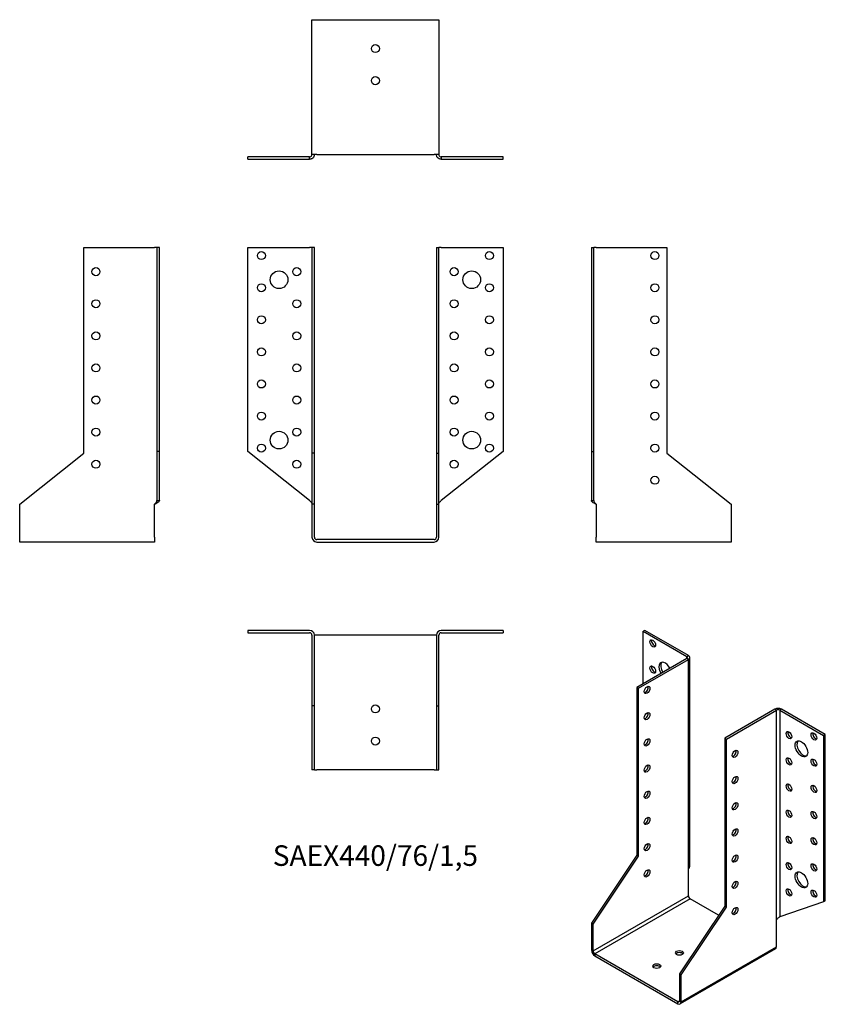
# Model space of a CAD drawing. Units: millimetres. Extents: x -222 to 280, y -290 to 324.
import ezdxf

# ---------------------------------------------------------------- set-up
doc = ezdxf.new("R2010")
doc.units = ezdxf.units.MM
doc.styles.get("Standard").update_dxf_attribs({"font": 'arial.ttf'})

# ---------------------------------------------------------------- blocks, each defined once
blk = doc.blocks.new('SAEX440_76_15-Front')
at = {"layer": ''}
for p, q in [((-79.5, 182), (-41, 182)), ((-79.5, 55), (-79.5, 182)), ((-39.5, 182), (-41, 182)), ((-39.5, 182), (-39.5, 53.81)), ((-38, 182), (-39.5, 182)), ((-38, 53.81), (-38, 182)), ((38, 182), (39.5, 182)), ((38, 182), (38, 53.81)), ((39.5, 53.81), (39.5, 182)), ((41, 182), (39.5, 182)), ((41, 182), (79.5, 182)), ((79.5, 182), (79.5, 55)), ((-41, 24.39), (-79.5, 55)), ((-39.5, 53.81), (-39.5, 22)), ((-38, 53.81), (-39.5, 53.81)), ((-38, 22), (-38, 53.81)), ((38, 53.81), (39.5, 53.81)), ((38, 53.81), (38, 22)), ((39.5, 22), (39.5, 53.81)), ((79.5, 55), (41, 24.39)), ((-38, 22), (-39.5, 22)), ((-39.5, 22), (-39.5, 1.5)), ((-38, 1.5), (-38, 22)), ((38, 22), (39.5, 22)), ((38, 22), (38, 1.5)), ((39.5, 1.5), (39.5, 22)), ((36.5, 0), (-36.5, 0)), ((-36.5, -1.5), (36.5, -1.5))]:
    blk.add_line(p, q, dxfattribs=at)
for centre, radius in [((-71, 177), 2.5), ((71, 177), 2.5), ((-60, 162), 5.5), ((-49, 167), 2.5), ((49, 167), 2.5), ((60, 162), 5.5), ((-71, 157), 2.5), ((71, 157), 2.5), ((-49, 147), 2.5), ((49, 147), 2.5), ((-71, 137), 2.5), ((71, 137), 2.5), ((-49, 127), 2.5), ((49, 127), 2.5), ((-71, 117), 2.5), ((71, 117), 2.5), ((-49, 107), 2.5), ((49, 107), 2.5), ((-71, 97), 2.5), ((71, 97), 2.5), ((-49, 87), 2.5), ((49, 87), 2.5), ((-71, 77), 2.5), ((71, 77), 2.5), ((-49, 67), 2.5), ((49, 67), 2.5), ((-60, 62), 5.5), ((60, 62), 5.5), ((-71, 57), 2.5), ((71, 57), 2.5), ((-49, 47), 2.5), ((49, 47), 2.5)]:
    blk.add_circle(centre, radius, dxfattribs=at)
for centre, radius, start, end in [((-36.5, 1.5), 3, 180, 270), ((-36.5, 1.5), 1.5, 180, 270), ((36.5, 1.5), 3, 270, 0), ((36.5, 1.5), 1.5, 270, 0)]:
    blk.add_arc(centre, radius, start, end, dxfattribs=at)
for points in [[(-41, 24.39), (-40.86, 24.25), (-40.72, 24.11), (-40.32, 23.68), (-40.08, 23.41), (-39.77, 22.94), (-39.67, 22.75), (-39.53, 22.37), (-39.5, 22.19), (-39.5, 22)], [(39.5, 22), (39.5, 22.14), (39.52, 22.28), (39.63, 22.7), (39.78, 22.98), (40.13, 23.45), (40.29, 23.64), (40.63, 24.01), (40.81, 24.2), (41, 24.39)]]:
    blk.add_open_spline(points, degree=3, knots=[0, 0, 0, 0, 0.0592557, 0.0592557, 0.1782964, 0.1782964, 0.2574443, 0.2574443, 0.3365928, 0.3365928, 0.3365928, 0.3365928], dxfattribs=at)
blk = doc.blocks.new('SAEX440_76_15-Left')
at = {"layer": ''}
for p, q in [((0, 182), (1.5, 182)), ((0, 182), (0, 55)), ((3, 182), (1.5, 182)), ((1.5, 55), (1.5, 182)), ((3, 182), (47, 182)), ((47, 182), (47, 53.81)), ((0, 55), (1.5, 55)), ((0, 55), (0, 24.39)), ((1.5, 24.39), (1.5, 55)), ((47, 53.81), (87, 22)), ((0, 24.39), (1.09, 24.39)), ((1.09, 24.39), (1.5, 24.39)), ((3, 22), (3, 1.5)), ((87, 22), (87, 1.5)), ((3, -1.5), (3, 1.5)), ((87, 1.5), (87, -1.5)), ((87, -1.5), (3, -1.5))]:
    blk.add_line(p, q, dxfattribs=at)
for centre in [(39.5, 177), (39.5, 157), (39.5, 137), (39.5, 117), (39.5, 97), (39.5, 77), (39.5, 57), (39.5, 37)]:
    blk.add_circle(centre, 2.5, dxfattribs=at)
for points, knots in [([(3, 22), (2.78, 22.11), (2.56, 22.22), (1.92, 22.55), (1.52, 22.77), (0.83, 23.22), (0.54, 23.44), (0.23, 23.78), (0.14, 23.9), (0.03, 24.14), (0, 24.26), (0, 24.39)], [0, 0, 0, 0, 0.0734865, 0.0734865, 0.2208369, 0.2208369, 0.3681811, 0.3681811, 0.448894, 0.448894, 0.5296072, 0.5296072, 0.5296072, 0.5296072]), ([(1.5, 24.39), (1.5, 24.25), (1.52, 24.11), (1.63, 23.68), (1.78, 23.41), (2.13, 22.94), (2.29, 22.75), (2.63, 22.37), (2.81, 22.19), (3, 22)], [0, 0, 0, 0, 0.0592557, 0.0592557, 0.1782964, 0.1782964, 0.2574443, 0.2574443, 0.3365928, 0.3365928, 0.3365928, 0.3365928])]:
    blk.add_open_spline(points, degree=3, knots=knots, dxfattribs=at)
blk = doc.blocks.new('SAEX440_76_15-Right')
at = {"layer": ''}
for p, q in [((-47, 53.81), (-47, 182)), ((-47, 182), (-3, 182)), ((-1.5, 182), (-3, 182)), ((-1.5, 182), (-1.5, 55)), ((0, 182), (-1.5, 182)), ((0, 55), (0, 182)), ((-87, 22), (-47, 53.81)), ((-1.5, 55), (-1.5, 24.39)), ((0, 55), (-1.5, 55)), ((0, 24.39), (0, 55)), ((-87, 1.5), (-87, 22)), ((-3, 1.5), (-3, 22)), ((-1.5, 24.39), (-1.09, 24.39)), ((-1.09, 24.39), (0, 24.39)), ((-87, -1.5), (-87, 1.5)), ((-3, 1.5), (-3, -1.5)), ((-3, -1.5), (-87, -1.5))]:
    blk.add_line(p, q, dxfattribs=at)
for centre in [(-39.5, 167), (-39.5, 147), (-39.5, 127), (-39.5, 107), (-39.5, 87), (-39.5, 67), (-39.5, 47)]:
    blk.add_circle(centre, 2.5, dxfattribs=at)
for points, knots in [([(0, 24.39), (0, 24.27), (-0.02, 24.16), (-0.17, 23.83), (-0.35, 23.61), (-0.89, 23.17), (-1.23, 22.95), (-1.83, 22.61), (-2.05, 22.49), (-2.52, 22.24), (-2.76, 22.12), (-3, 22)], [0, 0, 0, 0, 0.0734865, 0.0734865, 0.2208369, 0.2208369, 0.3681811, 0.3681811, 0.448894, 0.448894, 0.5296072, 0.5296072, 0.5296072, 0.5296072]), ([(-3, 22), (-2.86, 22.14), (-2.72, 22.28), (-2.32, 22.7), (-2.08, 22.98), (-1.77, 23.45), (-1.67, 23.64), (-1.53, 24.01), (-1.5, 24.2), (-1.5, 24.39)], [0, 0, 0, 0, 0.0592557, 0.0592557, 0.1782964, 0.1782964, 0.2574443, 0.2574443, 0.3365928, 0.3365928, 0.3365928, 0.3365928])]:
    blk.add_open_spline(points, degree=3, knots=knots, dxfattribs=at)
blk = doc.blocks.new('SAEX440_76_15-Top')
at = {"layer": ''}
for p, q in [((-41, 0), (-79.5, 0)), ((-79.5, 0), (-79.5, -1.5)), ((79.5, 0), (41, 0)), ((79.5, 0), (79.5, -1.5)), ((-79.5, -1.5), (-41, -1.5)), ((-39.5, -3), (-39.5, -47)), ((-38, -47), (-38, -3)), ((-36.5, -3), (-38, -3)), ((36.5, -3), (-36.5, -3)), ((38, -3), (36.5, -3)), ((38, -3), (38, -47)), ((39.5, -47), (39.5, -3)), ((41, -1.5), (79.5, -1.5)), ((-39.5, -47), (-39.5, -87)), ((-38, -47), (-39.5, -47)), ((-38, -87), (-38, -47)), ((38, -47), (39.5, -47)), ((38, -47), (38, -87)), ((39.5, -87), (39.5, -47)), ((-38, -87), (-39.5, -87)), ((-38, -87), (-36.5, -87)), ((36.5, -87), (-36.5, -87)), ((36.5, -87), (38, -87)), ((38, -87), (39.5, -87))]:
    blk.add_line(p, q, dxfattribs=at)
for centre in [(0, -49), (0, -69)]:
    blk.add_circle(centre, 2.5, dxfattribs=at)
for centre, radius, start, end in [((41, -3), 3, 90, 180), ((-41, -3), 3, 0, 90), ((-41, -3), 1.5, 0, 90), ((41, -3), 1.5, 90, 180)]:
    blk.add_arc(centre, radius, start, end, dxfattribs=at)
blk = doc.blocks.new('SAEX440_76_15-Bottom')
at = {"layer": ''}
for p, q in [((-39.5, 87), (-36.5, 87)), ((-39.5, 3), (-39.5, 87)), ((-36.5, 87), (36.5, 87)), ((36.5, 87), (39.5, 87)), ((39.5, 87), (39.5, 3)), ((-41, 1.5), (-79.5, 1.5)), ((-79.5, 0), (-79.5, 1.5)), ((-79.5, 0), (-41, 0)), ((-41, 1.09), (-41, 1.5)), ((-41, 0), (-41, 1.09)), ((-36.5, 3), (-39.5, 3)), ((-36.5, 3), (36.5, 3)), ((39.5, 3), (36.5, 3)), ((79.5, 1.5), (41, 1.5)), ((41, 1.5), (41, 1.09)), ((41, 1.09), (41, 0)), ((41, 0), (79.5, 0)), ((79.5, 0), (79.5, 1.5))]:
    blk.add_line(p, q, dxfattribs=at)
for centre in [(0, 69), (0, 49)]:
    blk.add_circle(centre, 2.5, dxfattribs=at)
for points, knots in [([(-38, 3), (-38, 2.78), (-38.02, 2.56), (-38.17, 1.92), (-38.35, 1.52), (-38.89, 0.83), (-39.23, 0.54), (-39.83, 0.23), (-40.05, 0.14), (-40.52, 0.03), (-40.76, 0), (-41, 0)], [0, 0, 0, 0, 0.0734865, 0.0734865, 0.2208369, 0.2208369, 0.3681811, 0.3681811, 0.448894, 0.448894, 0.5296072, 0.5296072, 0.5296072, 0.5296072]), ([(-41, 1.5), (-40.86, 1.5), (-40.72, 1.52), (-40.32, 1.63), (-40.08, 1.78), (-39.77, 2.13), (-39.67, 2.29), (-39.53, 2.63), (-39.5, 2.81), (-39.5, 3)], [0, 0, 0, 0, 0.0592557, 0.0592557, 0.1782964, 0.1782964, 0.2574443, 0.2574443, 0.3365928, 0.3365928, 0.3365928, 0.3365928]), ([(41, 0), (40.78, 0), (40.56, 0.02), (39.92, 0.17), (39.52, 0.35), (38.83, 0.89), (38.54, 1.23), (38.23, 1.83), (38.14, 2.05), (38.03, 2.52), (38, 2.76), (38, 3)], [0, 0, 0, 0, 0.0734865, 0.0734865, 0.2208369, 0.2208369, 0.3681811, 0.3681811, 0.448894, 0.448894, 0.5296072, 0.5296072, 0.5296072, 0.5296072]), ([(39.5, 3), (39.5, 2.86), (39.52, 2.72), (39.63, 2.32), (39.78, 2.08), (40.13, 1.77), (40.29, 1.67), (40.63, 1.53), (40.81, 1.5), (41, 1.5)], [0, 0, 0, 0, 0.0592557, 0.0592557, 0.1782964, 0.1782964, 0.2574443, 0.2574443, 0.3365928, 0.3365928, 0.3365928, 0.3365928])]:
    blk.add_open_spline(points, degree=3, knots=knots, dxfattribs=at)
blk = doc.blocks.new('SAEX440_76_15-ISO')
at = {"layer": ''}
for p, q in [((-25.46, 125.13), (-26.52, 124.52)), ((-26.52, 124.52), (0.71, 108.8)), ((-26.52, 91.86), (-26.52, 124.52)), ((1.77, 109.41), (-25.46, 125.13)), ((0.71, 107.57), (-30.41, 89.61)), ((-29.34, 89), (1.77, 106.96)), ((0.71, 108.8), (1.77, 109.41)), ((0.71, 107.57), (0.71, 108.8)), ((1.77, 106.96), (0.71, 107.57)), ((1.77, -23.68), (1.77, 106.96)), ((2.65, -21.48), (2.65, 108.19)), ((-30.41, 89.61), (-30.41, -15.06)), ((-29.34, 89), (-30.41, 89.61)), ((-29.34, -15.67), (-29.34, 89)), ((55.51, 75.93), (24.4, 57.97)), ((25.46, 57.36), (56.57, 75.32)), ((56.57, 75.32), (55.51, 75.93)), ((56.57, -55.32), (56.57, 75.32)), ((59.75, 75.93), (58.69, 75.32)), ((58.69, 75.32), (85.91, 59.6)), ((58.69, 75.32), (58.69, -53.37)), ((86.97, 60.22), (59.75, 75.93)), ((24.4, 57.97), (25.46, 57.36)), ((24.4, 57.97), (24.4, -46.7)), ((25.46, -47.31), (25.46, 57.36)), ((86.97, 60.22), (85.91, 59.6)), ((85.91, 59.6), (85.91, -44.09)), ((86.97, -43.48), (86.97, 60.22)), ((-30.41, -15.06), (-58.69, -57.36)), ((-57.63, -57.97), (-29.34, -15.67)), ((-29.34, -15.67), (-30.41, -15.06)), ((1.77, -40.42), (1.77, -23.68)), ((-57.63, -74.71), (1.77, -40.42)), ((2.83, -42.25), (-56.57, -76.55)), ((20.53, -52.47), (2.83, -42.25)), ((24.4, -46.7), (-3.89, -89)), ((-2.83, -89.61), (25.46, -47.31)), ((24.4, -46.7), (25.46, -47.31)), ((85.91, -44.09), (58.69, -53.37)), ((86.97, -43.48), (85.91, -44.09)), ((-57.63, -57.97), (-58.69, -57.36)), ((-58.69, -57.36), (-58.69, -74.1)), ((-57.63, -74.71), (-57.63, -57.97)), ((56.57, -72.06), (56.57, -55.32)), ((55.95, -73.43), (-3.45, -107.72)), ((-2.83, -106.35), (56.57, -72.06)), ((-58.69, -74.1), (-57.63, -74.71)), ((-4.95, -106.35), (-56.57, -76.55)), ((-56.57, -76.55), (-56.57, -77.77)), ((-56.57, -77.77), (-4.95, -107.57)), ((-3.89, -89), (-2.83, -89.61)), ((-3.89, -89), (-3.89, -105.74)), ((-2.83, -106.35), (-2.83, -89.61)), ((-4.95, -106.35), (-3.89, -105.74)), ((-4.95, -107.57), (-4.95, -106.35)), ((-3.89, -105.74), (-2.83, -106.35))]:
    blk.add_line(p, q, dxfattribs=at)
for centre, major_axis in [((-20.51, 116.96), (-1.25, 2.17)), ((-20.51, 100.63), (-1.25, 2.17)), ((-24.04, 87.98), (-1.25, -2.17)), ((-24.04, 71.65), (-1.25, -2.17)), ((64.35, 59.81), (1.25, -2.17)), ((79.9, 58.99), (1.25, -2.17)), ((-24.04, 55.32), (-1.25, -2.17)), ((72.12, 51.24), (2.75, -4.76)), ((30.76, 48.17), (1.25, 2.17)), ((64.35, 43.48), (1.25, -2.17)), ((79.9, 42.66), (1.25, -2.17)), ((-24.04, 38.99), (-1.25, -2.17)), ((30.76, 31.84), (1.25, 2.17)), ((-24.04, 22.66), (-1.25, -2.17)), ((64.35, 27.15), (1.25, -2.17)), ((79.9, 26.33), (1.25, -2.17)), ((30.76, 15.51), (1.25, 2.17)), ((64.35, 10.82), (1.25, -2.17)), ((79.9, 10), (1.25, -2.17)), ((-24.04, 6.33), (-1.25, -2.17)), ((30.76, -0.82), (1.25, 2.17)), ((64.35, -5.51), (1.25, -2.17)), ((79.9, -6.33), (1.25, -2.17)), ((-24.04, -10), (-1.25, -2.17)), ((30.76, -17.15), (1.25, 2.17)), ((-24.04, -26.33), (-1.25, -2.17)), ((64.35, -21.84), (1.25, -2.17)), ((79.9, -22.66), (1.25, -2.17)), ((72.12, -30.41), (2.75, -4.76)), ((30.76, -33.48), (1.25, 2.17)), ((64.35, -38.17), (1.25, -2.17)), ((79.9, -38.99), (1.25, -2.17)), ((30.76, -49.81), (1.25, 2.17)), ((-3.89, -75.93), (-2.5, 0)), ((-18.03, -84.1), (-2.5, 0))]:
    blk.add_ellipse(centre, major_axis=major_axis, ratio=0.57735, dxfattribs=at)
for centre, major_axis, start_param, end_param in [((-19.45, 117.58), (1.25, -2.17), 3.579742, 5.845036), ((-12.73, 100.22), (-2.75, 4.76), 4.648062, 7.918308), ((-11.67, 100.84), (-2.75, 4.76), 0.194063, 1.635123), ((-0.35, 108.19), (1.5, 0), 5.497787, 7.068583), ((-0.35, 108.19), (3, 0), 5.497787, 7.068583), ((-19.45, 101.25), (1.25, -2.17), 3.579742, 5.845036), ((-25.1, 88.59), (1.25, 2.17), 3.579742, 5.845036), ((-25.1, 72.26), (1.25, 2.17), 3.579742, 5.845036), ((57.63, 74.71), (3, 0), 0.785398, 2.356194), ((57.63, 74.71), (-1.5, 0), 3.926991, 5.497787), ((65.41, 60.42), (1.25, -2.17), 3.579742, 5.845036), ((-25.1, 55.93), (1.25, 2.17), 3.579742, 5.845036), ((73.19, 51.85), (-2.75, 4.76), 0.194063, 2.94753), ((80.96, 59.6), (1.25, -2.17), 3.579742, 5.845036), ((29.7, 48.79), (1.25, 2.17), 3.579742, 5.845036), ((65.41, 44.09), (1.25, -2.17), 3.579742, 5.845036), ((80.96, 43.27), (1.25, -2.17), 3.579742, 5.845036), ((-25.1, 39.6), (1.25, 2.17), 3.579742, 5.845036), ((29.7, 32.46), (1.25, 2.17), 3.579742, 5.845036), ((-25.1, 23.27), (1.25, 2.17), 3.579742, 5.845036), ((65.41, 27.76), (1.25, -2.17), 3.579742, 5.845036), ((80.96, 26.94), (1.25, -2.17), 3.579742, 5.845036), ((29.7, 16.13), (1.25, 2.17), 3.579742, 5.845036), ((65.41, 11.43), (1.25, -2.17), 3.579742, 5.845036), ((-25.1, 6.94), (1.25, 2.17), 3.579742, 5.845036), ((80.96, 10.61), (1.25, -2.17), 3.579742, 5.845036), ((29.7, -0.2), (1.25, 2.17), 3.579742, 5.845036), ((65.41, -4.9), (1.25, -2.17), 3.579742, 5.845036), ((80.96, -5.72), (1.25, -2.17), 3.579742, 5.845036), ((-25.1, -9.39), (1.25, 2.17), 3.579742, 5.845036), ((29.7, -16.53), (1.25, 2.17), 3.579742, 5.845036), ((-25.1, -25.72), (1.25, 2.17), 3.579742, 5.845036), ((65.41, -21.23), (1.25, -2.17), 3.579742, 5.845036), ((80.96, -22.05), (1.25, -2.17), 3.579742, 5.845036), ((73.19, -29.8), (-2.75, 4.76), 0.194063, 2.94753), ((29.7, -32.86), (1.25, 2.17), 3.579742, 5.845036), ((65.41, -37.56), (1.25, -2.17), 3.579742, 5.845036), ((80.96, -38.38), (1.25, -2.17), 3.579742, 5.845036), ((2.83, -41.03), (-0.75, 1.3), 0.785398, 2.356194), ((29.7, -49.19), (1.25, 2.17), 3.579742, 5.845036), ((54.45, -70.83), (1.5, -2.6), 0, 0.785398), ((-56.57, -75.32), (-1.5, 2.6), 0.785398, 2.356194), ((-56.57, -75.32), (0.75, -1.3), 3.926991, 5.497787), ((-3.89, -77.16), (-2.5, 0), 3.579742, 5.845036), ((-18.03, -85.32), (-2.5, 0), 3.579742, 5.845036), ((-4.95, -105.12), (0.75, -1.3), 5.497787, 7.068583), ((-4.95, -105.12), (1.5, -2.6), 5.497787, 7.068583)]:
    blk.add_ellipse(centre, major_axis=major_axis, ratio=0.57735, start_param=start_param, end_param=end_param, dxfattribs=at)
for points, knots in [([(1.77, -23.68), (1.92, -23.5), (2.06, -23.31), (2.41, -22.72), (2.56, -22.3), (2.64, -21.74), (2.65, -21.61), (2.65, -21.48)], [0, 0, 0, 0, 0.0734865, 0.0734865, 0.2208369, 0.2208369, 0.2648686, 0.2648686, 0.2648686, 0.2648686]), ([(56.57, -55.32), (56.67, -55.15), (56.78, -54.98), (57.14, -54.52), (57.42, -54.26), (57.88, -53.89), (58.07, -53.76), (58.4, -53.54), (58.56, -53.45), (58.69, -53.37)], [0, 0, 0, 0, 0.0592557, 0.0592557, 0.1782964, 0.1782964, 0.2574443, 0.2574443, 0.3365928, 0.3365928, 0.3365928, 0.3365928])]:
    blk.add_open_spline(points, degree=3, knots=knots, dxfattribs=at)

msp = doc.modelspace()

# ---------------------------------------------------------------- block references
for name, p in [('SAEX440_76_15-Bottom', (0, 237.05)), ('SAEX440_76_15-Right', (-134.55, 0)), ('SAEX440_76_15-Front', (0, 0)), ('SAEX440_76_15-Left', (134.55, 0)), ('SAEX440_76_15-Top', (0, -56.55)), ('SAEX440_76_15-ISO', (193.24, -181.68))]:
    msp.add_blockref(name, p)

# ---------------------------------------------------------------- texts
at = {"insert": (0, -198.6), "char_height": 12.8143, "attachment_point": 5}
msp.add_mtext('SAEX440/76/1,5', dxfattribs=at)

doc.saveas('drawing.dxf')
